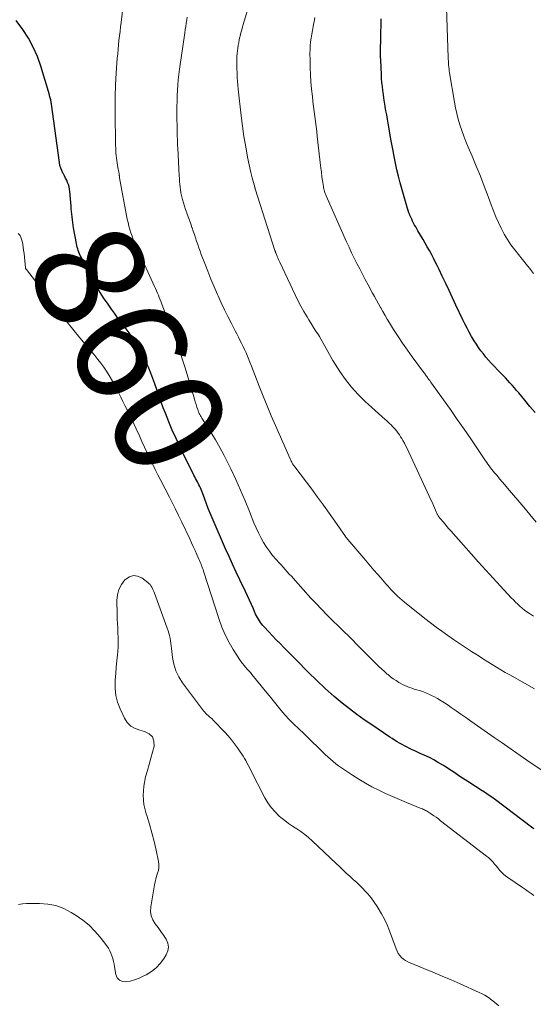
# Model space of a CAD drawing. Units: feet. Extents: x 1985000 to 1990000, y 515000 to 520000.
# Drawn here: x 1986927 to 1987020, y 517031 to 517210 of the extents above; entities that cross this region are included whole.
import ezdxf
from ezdxf.enums import TextEntityAlignment as Align

# ---------------------------------------------------------------- set-up
doc = ezdxf.new("R2010")
doc.units = ezdxf.units.FT
doc.header["$LTSCALE"] = 100
doc.header["$MEASUREMENT"] = 0
for name, color, linetype, lineweight in [('CONTOUR INDEX', 32, 'Continuous', 25), ('CONTOUR INDEX LABEL', 7, 'Continuous', 15), ('CONTOUR INTERMEDIATE', 40, 'Continuous', 15)]:
    doc.layers.add(name, color=color, linetype=linetype, lineweight=lineweight)
doc.styles.add('slant', font='romans.shx', dxfattribs={"oblique": 14.999978})

msp = doc.modelspace()

# ---------------------------------------------------------------- linework, layer by layer
at = {"layer": 'CONTOUR INDEX', "flags": 128}
for points, elevation in [([(1987019.92, 517063.16), (1987019.68, 517063.33), (1987019.45, 517063.5), (1987012.9, 517068.42), (1987012.24, 517068.9), (1987011.57, 517069.38), (1987010.9, 517069.83), (1987010.21, 517070.28), (1987009.78, 517070.56), (1987009.3, 517070.86), (1987008.83, 517071.17), (1987008.36, 517071.47), (1987007.88, 517071.77), (1987007.41, 517072.07), (1987006.94, 517072.38), (1987006.47, 517072.69), (1987006.01, 517073.01), (1987005.76, 517073.18), (1987005.17, 517073.58), (1987004.57, 517073.97), (1987003.96, 517074.35), (1987003.35, 517074.72), (1987002.38, 517075.3), (1987001.72, 517075.68), (1987001.05, 517076.04), (1987000.38, 517076.38), (1986999.69, 517076.7), (1986999.27, 517076.88), (1986998.79, 517077.1), (1986998.31, 517077.32), (1986997.83, 517077.54), (1986997.35, 517077.76), (1986997.33, 517077.77), (1986996.87, 517078), (1986996.41, 517078.24), (1986995.96, 517078.48), (1986995.51, 517078.74), (1986995.06, 517079), (1986994.62, 517079.27), (1986994.19, 517079.55), (1986993.75, 517079.83), (1986990.46, 517082.03), (1986989.08, 517082.97), (1986987.73, 517083.95), (1986986.41, 517084.96), (1986985.11, 517086), (1986983.63, 517087.22), (1986983.09, 517087.68), (1986982.55, 517088.14), (1986982.03, 517088.62), (1986981.52, 517089.11), (1986981.01, 517089.6), (1986980.5, 517090.1), (1986979.99, 517090.6), (1986979.49, 517091.09), (1986978.27, 517092.3), (1986977.41, 517093.16), (1986976.55, 517094.02), (1986975.7, 517094.88), (1986974.85, 517095.75), (1986974.52, 517096.08), (1986973.84, 517096.79), (1986973.15, 517097.49), (1986972.48, 517098.2), (1986971.8, 517098.91), (1986970.93, 517099.83), (1986970.7, 517100.09), (1986970.48, 517100.36), (1986970.27, 517100.64), (1986970.07, 517100.93), (1986969.89, 517101.23), (1986969.71, 517101.53), (1986969.55, 517101.84), (1986969.4, 517102.16), (1986968.99, 517103.1), (1986968.63, 517103.89), (1986968.27, 517104.68), (1986967.9, 517105.46), (1986967.53, 517106.25), (1986966.51, 517108.39), (1986965.85, 517109.78), (1986965.2, 517111.18), (1986964.57, 517112.59), (1986963.95, 517114), (1986961.51, 517119.62), (1986961.15, 517120.47), (1986960.8, 517121.31), (1986960.47, 517122.17), (1986960.15, 517123.03), (1986959.73, 517124.15), (1986959.62, 517124.45), (1986959.5, 517124.74), (1986959.38, 517125.04), (1986959.25, 517125.32), (1986959.11, 517125.61), (1986958.97, 517125.89), (1986958.82, 517126.17), (1986958.67, 517126.45), (1986958.5, 517126.75), (1986958.35, 517127.04), (1986958.2, 517127.33), (1986958.06, 517127.62), (1986955.66, 517132.51), (1986954.96, 517134), (1986954.28, 517135.51), (1986953.64, 517137.04), (1986953.03, 517138.58), (1986952.64, 517139.6), (1986952.25, 517140.63), (1986951.87, 517141.68), (1986951.5, 517142.72), (1986951.14, 517143.77), (1986951.08, 517143.95), (1986950.74, 517144.91), (1986950.39, 517145.86), (1986950.01, 517146.8), (1986949.61, 517147.73), (1986949.18, 517148.65), (1986948.73, 517149.56), (1986948.23, 517150.44), (1986947.7, 517151.31), (1986947.44, 517151.71), (1986946.95, 517152.46), (1986946.45, 517153.19), (1986945.92, 517153.91), (1986945.38, 517154.62), (1986944.83, 517155.32), (1986944.29, 517156.03), (1986943.76, 517156.75), (1986943.24, 517157.48), (1986942.61, 517158.37), (1986941.8, 517159.56), (1986941.03, 517160.78), (1986940.31, 517162.02), (1986939.61, 517163.28), (1986937.72, 517166.91), (1986937.57, 517167.2), (1986937.44, 517167.5), (1986937.32, 517167.8), (1986937.21, 517168.11), (1986937.11, 517168.42), (1986937.02, 517168.73), (1986936.95, 517169.05), (1986936.89, 517169.37), (1986936.36, 517172.26), (1986936.28, 517172.74), (1986936.2, 517173.23), (1986936.14, 517173.72), (1986936.08, 517174.21), (1986936.03, 517174.7), (1986935.99, 517175.19), (1986935.95, 517175.68), (1986935.91, 517176.17), (1986935.71, 517178.84), (1986935.65, 517179.26), (1986935.57, 517179.68), (1986935.44, 517180.09), (1986935.29, 517180.49), (1986935.11, 517180.88), (1986934.92, 517181.27), (1986934.72, 517181.65), (1986934.51, 517182.03), (1986934.44, 517182.17), (1986934.21, 517182.62), (1986934.03, 517183.09), (1986933.89, 517183.58), (1986933.79, 517184.07), (1986932.34, 517194.68), (1986932.33, 517194.78), (1986932.32, 517194.88), (1986932.3, 517194.98), (1986932.28, 517195.08), (1986932.27, 517195.18), (1986932.25, 517195.28), (1986932.23, 517195.38), (1986932.21, 517195.48), (1986932.16, 517195.65), (1986932.12, 517195.83), (1986932.07, 517196.01), (1986932.02, 517196.19), (1986931.97, 517196.38), (1986930.42, 517201.58), (1986929.8, 517203.34), (1986929.06, 517205.04), (1986928.16, 517206.65), (1986927.14, 517208.21), (1986925.95, 517209.84)], 860), ([(1987020.09, 517138.71), (1987019.15, 517139.84), (1987018.22, 517140.96), (1987017.13, 517142.28), (1987016.74, 517142.74), (1987016.35, 517143.2), (1987015.95, 517143.66), (1987015.55, 517144.11), (1987015.14, 517144.56), (1987014.74, 517145), (1987014.32, 517145.44), (1987013.91, 517145.88), (1987012.16, 517147.71), (1987011.67, 517148.24), (1987011.19, 517148.79), (1987010.73, 517149.35), (1987010.29, 517149.92), (1987009.86, 517150.5), (1987009.45, 517151.1), (1987009.06, 517151.71), (1987008.69, 517152.34), (1987008.57, 517152.55), (1987008.16, 517153.29), (1987007.76, 517154.04), (1987007.38, 517154.8), (1987007.01, 517155.56), (1987005.74, 517158.23), (1987005.13, 517159.54), (1987004.5, 517160.85), (1987003.88, 517162.16), (1987003.26, 517163.46), (1987002.68, 517164.68), (1987002.34, 517165.38), (1987002, 517166.07), (1987001.65, 517166.76), (1987001.29, 517167.44), (1987000.92, 517168.12), (1987000.55, 517168.79), (1987000.16, 517169.46), (1986999.77, 517170.13), (1986998.83, 517171.72), (1986998.64, 517172.06), (1986998.44, 517172.4), (1986998.25, 517172.75), (1986998.06, 517173.09), (1986997.88, 517173.44), (1986997.71, 517173.8), (1986997.55, 517174.15), (1986997.39, 517174.52), (1986997.37, 517174.57), (1986997.22, 517174.97), (1986997.08, 517175.37), (1986996.95, 517175.77), (1986996.83, 517176.18), (1986995.65, 517180.4), (1986995.34, 517181.59), (1986995.04, 517182.78), (1986994.77, 517183.97), (1986994.52, 517185.18), (1986994.51, 517185.24), (1986994.27, 517186.49), (1986994.04, 517187.73), (1986993.82, 517188.97), (1986993.6, 517190.22), (1986993.44, 517191.22), (1986993.31, 517191.97), (1986993.18, 517192.72), (1986993.05, 517193.48), (1986992.92, 517194.23), (1986992.91, 517194.31), (1986992.79, 517195.03), (1986992.68, 517195.74), (1986992.57, 517196.45), (1986992.47, 517197.17), (1986992.39, 517197.89), (1986992.31, 517198.61), (1986992.26, 517199.33), (1986992.22, 517200.05), (1986992.1, 517202.67), (1986992.08, 517203.31), (1986992.06, 517203.94), (1986992.07, 517204.58), (1986992.07, 517205.22), (1986992.09, 517205.85), (1986992.11, 517206.49), (1986992.12, 517207.13), (1986992.13, 517207.76), (1986992.16, 517208.94), (1986992.18, 517210.16)], 880)]:
    msp.add_lwpolyline(points, dxfattribs=dict(at, elevation=elevation))
at = {"layer": 'CONTOUR INTERMEDIATE', "flags": 128}
for points, elevation in [([(1987021.22, 517073.88), (1987019.31, 517075.15), (1987019.22, 517075.21), (1987019.13, 517075.27), (1987019.04, 517075.34), (1987018.96, 517075.4), (1987018.87, 517075.46), (1987018.78, 517075.52), (1987018.69, 517075.58), (1987018.6, 517075.65), (1987013.92, 517078.9), (1987012.7, 517079.75), (1987011.49, 517080.59), (1987010.28, 517081.44), (1987009.07, 517082.29), (1987008.43, 517082.74), (1987007.54, 517083.36), (1987006.65, 517083.98), (1987005.76, 517084.61), (1987004.86, 517085.23), (1987004.31, 517085.62), (1987003.69, 517086.03), (1987003.06, 517086.43), (1987002.41, 517086.81), (1987001.75, 517087.17), (1987001.45, 517087.33), (1987000.93, 517087.58), (1987000.4, 517087.82), (1986999.86, 517088.02), (1986999.31, 517088.2), (1986999.08, 517088.26), (1986998.64, 517088.39), (1986998.19, 517088.53), (1986997.75, 517088.68), (1986997.31, 517088.82), (1986996.88, 517088.99), (1986996.45, 517089.17), (1986996.04, 517089.38), (1986995.63, 517089.6), (1986995.39, 517089.75), (1986994.87, 517090.07), (1986994.37, 517090.41), (1986993.89, 517090.77), (1986993.42, 517091.16), (1986993.29, 517091.27), (1986992.77, 517091.72), (1986992.25, 517092.19), (1986991.75, 517092.66), (1986991.26, 517093.15), (1986987.52, 517096.9), (1986987.16, 517097.27), (1986986.79, 517097.64), (1986986.42, 517098), (1986986.05, 517098.36), (1986985.67, 517098.72), (1986985.3, 517099.09), (1986984.93, 517099.45), (1986984.56, 517099.81), (1986983.31, 517101.04), (1986982.32, 517102.03), (1986981.34, 517103.03), (1986980.39, 517104.05), (1986979.44, 517105.07), (1986976.62, 517108.18), (1986976.25, 517108.59), (1986975.88, 517109.01), (1986975.5, 517109.42), (1986975.13, 517109.83), (1986974.76, 517110.25), (1986974.39, 517110.66), (1986974.01, 517111.07), (1986973.64, 517111.48), (1986973.1, 517112.07), (1986972.48, 517112.79), (1986971.89, 517113.54), (1986971.35, 517114.32), (1986970.84, 517115.13), (1986970.81, 517115.17), (1986970.34, 517116.03), (1986969.89, 517116.9), (1986969.48, 517117.79), (1986969.1, 517118.69), (1986968.28, 517120.78), (1986967.49, 517122.72), (1986966.66, 517124.66), (1986965.8, 517126.58), (1986964.91, 517128.48), (1986964.41, 517129.5), (1986963.68, 517130.95), (1986962.91, 517132.38), (1986962.1, 517133.79), (1986961.25, 517135.17), (1986959.77, 517137.5), (1986959.64, 517137.71), (1986959.51, 517137.92), (1986959.39, 517138.14), (1986959.26, 517138.35), (1986959.15, 517138.57), (1986959.05, 517138.79), (1986958.96, 517139.02), (1986958.88, 517139.26), (1986958.74, 517139.72), (1986958.6, 517140.19), (1986958.45, 517140.66), (1986958.31, 517141.13), (1986958.17, 517141.6), (1986956.59, 517146.84), (1986956.19, 517148.13), (1986955.77, 517149.41), (1986955.32, 517150.69), (1986954.87, 517151.96), (1986954.8, 517152.12), (1986954.36, 517153.3), (1986953.91, 517154.48), (1986953.46, 517155.66), (1986953, 517156.83), (1986952.4, 517158.36), (1986952.24, 517158.77), (1986952.08, 517159.18), (1986951.91, 517159.59), (1986951.75, 517160), (1986951.58, 517160.41), (1986951.41, 517160.82), (1986951.23, 517161.22), (1986951.05, 517161.62), (1986947.7, 517168.94), (1986947.44, 517169.53), (1986947.2, 517170.12), (1986946.97, 517170.72), (1986946.76, 517171.33), (1986946.57, 517171.95), (1986946.39, 517172.56), (1986946.24, 517173.19), (1986946.11, 517173.82), (1986944.72, 517181.31), (1986944.71, 517181.37), (1986944.7, 517181.42), (1986944.69, 517181.47), (1986944.69, 517181.53), (1986944.68, 517181.58), (1986944.67, 517181.63), (1986944.67, 517181.69), (1986944.66, 517181.74), (1986944.64, 517181.88), (1986944.62, 517182), (1986944.61, 517182.13), (1986944.59, 517182.25), (1986944.56, 517182.37), (1986944.41, 517183.18), (1986944.33, 517183.61), (1986944.26, 517184.04), (1986944.2, 517184.47), (1986944.14, 517184.9), (1986944.1, 517185.34), (1986944.06, 517185.77), (1986944.03, 517186.21), (1986944, 517186.64), (1986944, 517186.72), (1986943.98, 517187.2), (1986943.96, 517187.68), (1986943.95, 517188.15), (1986943.94, 517188.63), (1986943.88, 517191.88), (1986943.88, 517193.98), (1986943.9, 517196.08), (1986943.99, 517198.18), (1986944.11, 517200.28), (1986944.3, 517203.01), (1986944.37, 517203.82), (1986944.44, 517204.64), (1986944.52, 517205.45), (1986944.6, 517206.26), (1986944.69, 517207.07), (1986944.79, 517207.89), (1986944.88, 517208.7), (1986944.98, 517209.51), (1986945.75, 517215.84)], 864), ([(1987019.81, 517101.77), (1987019.26, 517102.12), (1987019.08, 517102.24), (1987018.63, 517102.55), (1987018.19, 517102.87), (1987017.76, 517103.22), (1987017.35, 517103.58), (1987016.95, 517103.95), (1987016.55, 517104.33), (1987016.17, 517104.72), (1987015.78, 517105.12), (1987013.83, 517107.2), (1987012.49, 517108.65), (1987011.16, 517110.11), (1987009.83, 517111.58), (1987008.52, 517113.06), (1987004.83, 517117.24), (1987004.47, 517117.65), (1987004.12, 517118.06), (1987003.76, 517118.47), (1987003.41, 517118.88), (1987002.86, 517119.52), (1987002.79, 517119.61), (1987002.71, 517119.71), (1987002.65, 517119.8), (1987002.58, 517119.9), (1987002.52, 517119.99), (1987002.46, 517120.09), (1987002.41, 517120.2), (1987002.36, 517120.3), (1987002.06, 517120.98), (1987001.86, 517121.43), (1987001.66, 517121.88), (1987001.46, 517122.32), (1987001.26, 517122.77), (1986997.19, 517131.56), (1986996.94, 517132.1), (1986996.67, 517132.63), (1986996.39, 517133.15), (1986996.1, 517133.67), (1986995.91, 517133.99), (1986995.7, 517134.33), (1986995.48, 517134.68), (1986995.25, 517135.01), (1986995, 517135.34), (1986994.94, 517135.41), (1986994.72, 517135.69), (1986994.48, 517135.96), (1986994.23, 517136.22), (1986993.97, 517136.47), (1986993.71, 517136.72), (1986993.45, 517136.96), (1986993.18, 517137.2), (1986992.91, 517137.44), (1986989.28, 517140.73), (1986988, 517141.98), (1986986.8, 517143.3), (1986985.7, 517144.71), (1986984.68, 517146.18), (1986983.42, 517148.16), (1986983.09, 517148.69), (1986982.78, 517149.23), (1986982.48, 517149.78), (1986982.2, 517150.34), (1986981.92, 517150.89), (1986981.62, 517151.44), (1986981.3, 517151.98), (1986980.98, 517152.51), (1986980.78, 517152.81), (1986980.35, 517153.49), (1986979.92, 517154.17), (1986979.49, 517154.85), (1986979.07, 517155.53), (1986978.72, 517156.09), (1986978.14, 517157.07), (1986977.59, 517158.05), (1986977.07, 517159.06), (1986976.57, 517160.07), (1986973.79, 517165.99), (1986973.67, 517166.26), (1986973.55, 517166.52), (1986973.43, 517166.79), (1986973.32, 517167.06), (1986973.17, 517167.43), (1986973.13, 517167.52), (1986973.1, 517167.61), (1986973.06, 517167.69), (1986973.03, 517167.78), (1986973, 517167.87), (1986972.97, 517167.96), (1986972.94, 517168.05), (1986972.91, 517168.14), (1986969.33, 517179.32), (1986969.32, 517179.34), (1986969.31, 517179.36), (1986969.3, 517179.39), (1986969.3, 517179.41), (1986969.27, 517179.5), (1986969.26, 517179.52), (1986969.25, 517179.55), (1986969.25, 517179.57), (1986969.24, 517179.59), (1986969, 517180.44), (1986968.87, 517180.89), (1986968.76, 517181.34), (1986968.65, 517181.8), (1986968.55, 517182.25), (1986967.95, 517185.06), (1986967.59, 517186.92), (1986967.27, 517188.79), (1986967, 517190.67), (1986966.77, 517192.55), (1986966.24, 517197.41), (1986966.17, 517198.11), (1986966.12, 517198.8), (1986966.07, 517199.5), (1986966.03, 517200.19), (1986966.02, 517200.45), (1986966, 517201.02), (1986965.99, 517201.59), (1986965.99, 517202.15), (1986965.99, 517202.72), (1986965.99, 517202.83), (1986966.01, 517203.34), (1986966.05, 517203.85), (1986966.09, 517204.36), (1986966.15, 517204.86), (1986966.23, 517205.37), (1986966.32, 517205.87), (1986966.43, 517206.37), (1986966.54, 517206.87), (1986966.58, 517207.03), (1986966.73, 517207.6), (1986966.88, 517208.17), (1986967.04, 517208.74), (1986967.2, 517209.31), (1986968.76, 517214.65)], 872), ([(1987019.81, 517163.97), (1987019.48, 517164.41), (1987019.14, 517164.84), (1987018.79, 517165.26), (1987018.45, 517165.69), (1987018.11, 517166.11), (1987017.77, 517166.54), (1987016.41, 517168.24), (1987015.72, 517169.17), (1987015.07, 517170.12), (1987014.48, 517171.12), (1987013.94, 517172.15), (1987013.45, 517173.2), (1987012.98, 517174.26), (1987012.54, 517175.34), (1987012.13, 517176.43), (1987011.58, 517177.93), (1987010.89, 517179.77), (1987010.18, 517181.6), (1987009.44, 517183.42), (1987008.68, 517185.23), (1987007.96, 517186.88), (1987007.55, 517187.88), (1987007.16, 517188.87), (1987006.8, 517189.88), (1987006.46, 517190.9), (1987006.16, 517191.93), (1987005.89, 517192.97), (1987005.66, 517194.01), (1987005.47, 517195.07), (1987004.59, 517200.38), (1987004.54, 517200.73), (1987004.49, 517201.07), (1987004.45, 517201.42), (1987004.42, 517201.77), (1987004.39, 517202.12), (1987004.37, 517202.47), (1987004.35, 517202.82), (1987004.34, 517203.17), (1987004.05, 517212.17)], 884), ([(1987020, 517088.6), (1987015.51, 517091.11), (1987014.7, 517091.57), (1987013.89, 517092.03), (1987013.09, 517092.51), (1987012.3, 517093), (1987011.51, 517093.5), (1987010.72, 517093.99), (1987009.93, 517094.5), (1987009.15, 517095), (1987008.55, 517095.38), (1987007.47, 517096.09), (1987006.39, 517096.8), (1987005.33, 517097.52), (1987004.27, 517098.26), (1987004.25, 517098.27), (1987003.19, 517099.03), (1987002.14, 517099.79), (1987001.11, 517100.58), (1987000.09, 517101.38), (1986996.38, 517104.34), (1986995.96, 517104.68), (1986995.55, 517105.03), (1986995.15, 517105.4), (1986994.76, 517105.78), (1986994.67, 517105.87), (1986994.33, 517106.21), (1986994, 517106.55), (1986993.68, 517106.91), (1986993.36, 517107.27), (1986993.05, 517107.63), (1986992.73, 517107.99), (1986992.42, 517108.35), (1986992.1, 517108.71), (1986991.48, 517109.41), (1986990.85, 517110.12), (1986990.23, 517110.83), (1986989.61, 517111.55), (1986989, 517112.27), (1986986.14, 517115.66), (1986986.08, 517115.72), (1986986.03, 517115.79), (1986985.98, 517115.86), (1986985.93, 517115.92), (1986985.88, 517115.99), (1986985.83, 517116.06), (1986985.78, 517116.13), (1986985.73, 517116.2), (1986983.78, 517119), (1986982.75, 517120.46), (1986981.71, 517121.92), (1986980.65, 517123.36), (1986979.58, 517124.79), (1986976.49, 517128.87), (1986976.42, 517128.96), (1986976.36, 517129.05), (1986976.29, 517129.15), (1986976.22, 517129.25), (1986976.16, 517129.34), (1986976.1, 517129.44), (1986976.04, 517129.55), (1986975.99, 517129.65), (1986975.94, 517129.74), (1986975.87, 517129.88), (1986975.8, 517130.03), (1986975.73, 517130.18), (1986975.66, 517130.33), (1986972.99, 517136.36), (1986972.22, 517138.13), (1986971.47, 517139.91), (1986970.75, 517141.7), (1986970.05, 517143.5), (1986969.26, 517145.58), (1986968.97, 517146.34), (1986968.67, 517147.11), (1986968.36, 517147.87), (1986968.05, 517148.63), (1986967.91, 517148.97), (1986967.66, 517149.56), (1986967.39, 517150.14), (1986967.12, 517150.72), (1986966.84, 517151.29), (1986966.55, 517151.85), (1986966.26, 517152.42), (1986965.97, 517152.99), (1986965.68, 517153.56), (1986964.99, 517154.9), (1986964.37, 517156.14), (1986963.76, 517157.39), (1986963.17, 517158.66), (1986962.6, 517159.92), (1986962.49, 517160.17), (1986961.88, 517161.56), (1986961.29, 517162.95), (1986960.72, 517164.35), (1986960.16, 517165.76), (1986959.53, 517167.38), (1986959.31, 517167.98), (1986959.09, 517168.58), (1986958.88, 517169.19), (1986958.67, 517169.8), (1986958.48, 517170.41), (1986958.28, 517171.02), (1986958.07, 517171.63), (1986957.87, 517172.24), (1986957.85, 517172.32), (1986957.63, 517172.96), (1986957.4, 517173.61), (1986957.17, 517174.25), (1986956.93, 517174.89), (1986956.89, 517174.98), (1986956.68, 517175.57), (1986956.48, 517176.17), (1986956.29, 517176.77), (1986956.12, 517177.38), (1986956.06, 517177.6), (1986955.94, 517178.11), (1986955.84, 517178.61), (1986955.76, 517179.12), (1986955.69, 517179.63), (1986955.64, 517180.15), (1986955.6, 517180.66), (1986955.56, 517181.18), (1986955.53, 517181.69), (1986955.26, 517186.75), (1986955.24, 517187.09), (1986955.23, 517187.42), (1986955.21, 517187.75), (1986955.2, 517188.08), (1986955.19, 517188.41), (1986955.18, 517188.75), (1986955.18, 517189.08), (1986955.17, 517189.41), (1986955.12, 517193.31), (1986955.12, 517194.28), (1986955.13, 517195.25), (1986955.16, 517196.22), (1986955.19, 517197.19), (1986955.26, 517198.15), (1986955.34, 517199.12), (1986955.45, 517200.08), (1986955.57, 517201.04), (1986956.55, 517207.61), (1986956.64, 517208.2), (1986956.73, 517208.78), (1986956.81, 517209.37), (1986956.9, 517209.96), (1986956.98, 517210.45)], 868), ([(1987020.3, 517118.85), (1987019.17, 517120.2), (1987018.04, 517121.55), (1987015.1, 517125.03), (1987014.62, 517125.59), (1987014.15, 517126.15), (1987013.67, 517126.71), (1987013.2, 517127.27), (1987012.75, 517127.79), (1987012.5, 517128.1), (1987012.25, 517128.4), (1987012.01, 517128.71), (1987011.78, 517129.03), (1987011.55, 517129.34), (1987011.32, 517129.66), (1987011.09, 517129.99), (1987010.87, 517130.31), (1987008.42, 517133.94), (1987007.21, 517135.72), (1987005.98, 517137.49), (1987004.74, 517139.26), (1987003.49, 517141.01), (1987001.3, 517144.07), (1987001.14, 517144.29), (1987000.98, 517144.51), (1987000.82, 517144.74), (1987000.67, 517144.96), (1987000.57, 517145.1), (1987000.46, 517145.25), (1987000.35, 517145.4), (1987000.24, 517145.56), (1987000.13, 517145.71), (1987000.03, 517145.86), (1986999.92, 517146.01), (1986999.81, 517146.16), (1986999.69, 517146.31), (1986997.81, 517148.85), (1986996.93, 517150.06), (1986996.07, 517151.29), (1986995.25, 517152.53), (1986994.44, 517153.79), (1986993.7, 517155), (1986993.28, 517155.67), (1986992.88, 517156.35), (1986992.49, 517157.03), (1986992.1, 517157.72), (1986992.06, 517157.8), (1986991.7, 517158.45), (1986991.34, 517159.1), (1986990.99, 517159.75), (1986990.63, 517160.39), (1986989.82, 517161.89), (1986989.3, 517162.85), (1986988.78, 517163.82), (1986988.28, 517164.79), (1986987.78, 517165.76), (1986987.3, 517166.74), (1986986.82, 517167.73), (1986986.36, 517168.72), (1986985.91, 517169.72), (1986982.19, 517178.04), (1986982.11, 517178.25), (1986982.03, 517178.45), (1986981.95, 517178.65), (1986981.89, 517178.86), (1986981.83, 517179.07), (1986981.77, 517179.29), (1986981.73, 517179.5), (1986981.69, 517179.71), (1986981.57, 517180.49), (1986981.52, 517180.81), (1986981.48, 517181.13), (1986981.43, 517181.44), (1986981.4, 517181.76), (1986981.36, 517182.08), (1986981.32, 517182.4), (1986981.29, 517182.72), (1986981.25, 517183.04), (1986980.59, 517188.79), (1986980.48, 517189.7), (1986980.37, 517190.6), (1986980.25, 517191.51), (1986980.13, 517192.42), (1986980.01, 517193.32), (1986979.89, 517194.23), (1986979.79, 517195.14), (1986979.69, 517196.05), (1986979.55, 517197.4), (1986979.44, 517198.71), (1986979.35, 517200.02), (1986979.3, 517201.34), (1986979.27, 517202.65), (1986979.25, 517203.87), (1986979.27, 517204.58), (1986979.3, 517205.28), (1986979.37, 517205.98), (1986979.46, 517206.67), (1986979.57, 517207.37), (1986979.7, 517208.06), (1986979.83, 517208.76), (1986979.96, 517209.45), (1986980, 517209.63), (1986980.15, 517210.41)], 876), ([(1987019.88, 517051.08), (1987019.37, 517051.46), (1987018.86, 517051.84), (1987018.35, 517052.2), (1987017.82, 517052.56), (1987015.17, 517054.35), (1987014.76, 517054.65), (1987014.37, 517054.97), (1987014.01, 517055.33), (1987013.67, 517055.71), (1987013.54, 517055.87), (1987013.28, 517056.18), (1987013.02, 517056.49), (1987012.76, 517056.8), (1987012.49, 517057.11), (1987012.22, 517057.41), (1987011.93, 517057.7), (1987011.63, 517057.97), (1987011.31, 517058.23), (1987002.96, 517064.66), (1987002.55, 517064.97), (1987002.13, 517065.28), (1987001.71, 517065.57), (1987001.28, 517065.87), (1987000.77, 517066.21), (1987000.59, 517066.32), (1987000.41, 517066.43), (1987000.23, 517066.52), (1987000.04, 517066.62), (1986999.85, 517066.71), (1986999.66, 517066.79), (1986999.47, 517066.87), (1986999.27, 517066.95), (1986996.77, 517067.96), (1986995.5, 517068.49), (1986994.23, 517069.04), (1986992.98, 517069.61), (1986991.74, 517070.2), (1986990.51, 517070.83), (1986989.31, 517071.49), (1986988.13, 517072.2), (1986986.97, 517072.95), (1986984.46, 517074.63), (1986983.95, 517075), (1986983.44, 517075.38), (1986982.96, 517075.8), (1986982.49, 517076.22), (1986982.04, 517076.66), (1986981.58, 517077.11), (1986981.13, 517077.55), (1986980.67, 517078), (1986980.43, 517078.24), (1986979.86, 517078.8), (1986979.28, 517079.36), (1986978.7, 517079.92), (1986978.12, 517080.48), (1986976.35, 517082.17), (1986975.54, 517082.98), (1986974.75, 517083.81), (1986974.01, 517084.67), (1986973.28, 517085.56), (1986972.57, 517086.46), (1986971.86, 517087.36), (1986971.14, 517088.25), (1986970.42, 517089.14), (1986968.73, 517091.19), (1986968.45, 517091.53), (1986968.17, 517091.86), (1986967.87, 517092.18), (1986967.58, 517092.5), (1986967.29, 517092.83), (1986967.01, 517093.16), (1986966.76, 517093.51), (1986966.51, 517093.87), (1986965.34, 517095.71), (1986964.57, 517097.02), (1986963.87, 517098.37), (1986963.28, 517099.76), (1986962.76, 517101.19), (1986959.94, 517109.95), (1986959.85, 517110.22), (1986959.76, 517110.5), (1986959.66, 517110.77), (1986959.56, 517111.04), (1986959.46, 517111.31), (1986959.35, 517111.58), (1986959.24, 517111.85), (1986959.12, 517112.11), (1986958.72, 517112.99), (1986958.41, 517113.69), (1986958.08, 517114.39), (1986957.76, 517115.09), (1986957.43, 517115.78), (1986955.94, 517118.96), (1986955.41, 517120.06), (1986954.88, 517121.16), (1986954.33, 517122.26), (1986953.77, 517123.35), (1986952.18, 517126.42), (1986951.67, 517127.42), (1986951.17, 517128.41), (1986950.68, 517129.42), (1986950.19, 517130.42), (1986949.71, 517131.43), (1986949.24, 517132.44), (1986948.77, 517133.46), (1986948.31, 517134.47), (1986947.74, 517135.74), (1986947.36, 517136.58), (1986946.97, 517137.41), (1986946.57, 517138.24), (1986946.16, 517139.07), (1986945.75, 517139.89), (1986945.33, 517140.71), (1986944.92, 517141.53), (1986944.5, 517142.35), (1986944.12, 517143.12), (1986943.7, 517143.91), (1986943.27, 517144.69), (1986942.81, 517145.46), (1986942.33, 517146.21), (1986941.83, 517146.95), (1986941.31, 517147.67), (1986940.76, 517148.37), (1986940.2, 517149.07), (1986938.77, 517150.76), (1986937.5, 517152.3), (1986936.23, 517153.84), (1986934.98, 517155.4), (1986933.75, 517156.98), (1986927.8, 517164.66), (1986927.78, 517164.68), (1986927.77, 517164.7), (1986927.75, 517164.72), (1986927.74, 517164.74), (1986927.66, 517164.87), (1986927.65, 517164.9), (1986927.64, 517164.98), (1986927.37, 517167.6), (1986927.3, 517168.16), (1986927.23, 517168.71), (1986927.14, 517169.27), (1986927.04, 517169.82), (1986926.87, 517170.34), (1986926.65, 517170.82), (1986926.33, 517171.24)], 856), ([(1987013.53, 517031.05), (1987013.17, 517031.37), (1987012.8, 517031.69), (1987012.43, 517031.99), (1987012.04, 517032.28), (1987011.91, 517032.38), (1987011.45, 517032.7), (1987010.98, 517033), (1987010.48, 517033.26), (1987009.98, 517033.51), (1987006.52, 517035.04), (1987004.87, 517035.76), (1987003.22, 517036.47), (1987001.56, 517037.16), (1986999.89, 517037.84), (1986997.44, 517038.84), (1986997.02, 517039.04), (1986996.61, 517039.27), (1986996.24, 517039.55), (1986995.88, 517039.86), (1986995.57, 517040.22), (1986995.29, 517040.59), (1986995.07, 517041), (1986994.88, 517041.43), (1986993.69, 517044.68), (1986993.26, 517045.74), (1986992.79, 517046.78), (1986992.25, 517047.79), (1986991.66, 517048.77), (1986991.45, 517049.09), (1986990.91, 517049.88), (1986990.34, 517050.64), (1986989.73, 517051.37), (1986989.08, 517052.07), (1986988.94, 517052.22), (1986988.34, 517052.82), (1986987.73, 517053.42), (1986987.11, 517054), (1986986.48, 517054.58), (1986985.85, 517055.16), (1986985.23, 517055.74), (1986984.6, 517056.32), (1986983.98, 517056.91), (1986979.66, 517061.02), (1986979, 517061.61), (1986978.32, 517062.17), (1986977.6, 517062.68), (1986976.85, 517063.17), (1986976.11, 517063.64), (1986975.38, 517064.14), (1986974.67, 517064.68), (1986973.99, 517065.24), (1986973.69, 517065.49), (1986972.92, 517066.24), (1986972.22, 517067.03), (1986971.61, 517067.9), (1986971.07, 517068.83), (1986968.49, 517073.91), (1986968.27, 517074.33), (1986968.06, 517074.74), (1986967.83, 517075.15), (1986967.61, 517075.56), (1986967.38, 517075.96), (1986967.14, 517076.36), (1986966.88, 517076.75), (1986966.62, 517077.14), (1986966.1, 517077.88), (1986965.56, 517078.62), (1986965, 517079.34), (1986964.4, 517080.04), (1986963.78, 517080.72), (1986961.69, 517082.9), (1986961.48, 517083.12), (1986961.26, 517083.33), (1986961.03, 517083.53), (1986960.8, 517083.73), (1986960.57, 517083.93), (1986960.36, 517084.14), (1986960.16, 517084.37), (1986959.96, 517084.61), (1986956.13, 517089.68), (1986955.45, 517090.75), (1986954.9, 517091.87), (1986954.54, 517093.05), (1986954.31, 517094.29), (1986954.14, 517095.91), (1986954.08, 517096.38), (1986954.02, 517096.85), (1986953.94, 517097.31), (1986953.86, 517097.78), (1986953.75, 517098.24), (1986953.64, 517098.69), (1986953.5, 517099.14), (1986953.35, 517099.59), (1986951.02, 517105.96), (1986950.92, 517106.23), (1986950.8, 517106.5), (1986950.68, 517106.76), (1986950.55, 517107.02), (1986950.4, 517107.26), (1986950.23, 517107.49), (1986950.03, 517107.69), (1986949.82, 517107.88), (1986948.73, 517108.72), (1986947.97, 517109.05), (1986947.23, 517109.16), (1986946.52, 517108.94), (1986945.82, 517108.5), (1986945.67, 517108.35), (1986945.05, 517107.52), (1986944.57, 517106.64), (1986944.32, 517105.66), (1986944.22, 517104.63), (1986944.27, 517102.15), (1986944.3, 517101.3), (1986944.33, 517100.46), (1986944.37, 517099.61), (1986944.42, 517098.76), (1986944.46, 517097.91), (1986944.47, 517097.06), (1986944.44, 517096.22), (1986944.38, 517095.37), (1986944.32, 517094.78), (1986944.22, 517093.64), (1986944.11, 517092.49), (1986944.02, 517091.35), (1986943.92, 517090.21), (1986943.89, 517089.9), (1986943.89, 517088.62), (1986944.02, 517087.36), (1986944.34, 517086.14), (1986944.8, 517084.95), (1986945.59, 517083.28), (1986946.11, 517082.49), (1986946.73, 517081.84), (1986947.51, 517081.39), (1986948.39, 517081.06), (1986949.26, 517080.87), (1986950.08, 517080.45), (1986950.68, 517079.89), (1986950.93, 517079.11), (1986950.96, 517078.18), (1986950.68, 517077.08), (1986950.4, 517075.98), (1986950.09, 517074.88), (1986949.78, 517073.79), (1986949.42, 517072.6), (1986949.09, 517070.92), (1986948.96, 517069.24), (1986949.14, 517067.57), (1986949.53, 517065.9), (1986949.63, 517065.59), (1986950.12, 517064.04), (1986950.57, 517062.48), (1986950.96, 517060.91), (1986951.32, 517059.33), (1986951.76, 517057.23), (1986951.83, 517056.7), (1986951.83, 517056.17), (1986951.75, 517055.64), (1986951.61, 517055.12), (1986951.43, 517054.61), (1986951.27, 517054.08), (1986951.15, 517053.55), (1986951.04, 517053.01), (1986950.37, 517049.02), (1986950.34, 517048.2), (1986950.44, 517047.41), (1986950.73, 517046.67), (1986951.15, 517045.96), (1986951.17, 517045.94), (1986951.69, 517045.27), (1986952.19, 517044.58), (1986952.68, 517043.88), (1986953.15, 517043.17), (1986953.45, 517042.46), (1986953.58, 517041.74), (1986953.46, 517041.02), (1986953.17, 517040.3), (1986952.81, 517039.72), (1986952.13, 517038.81), (1986951.37, 517037.98), (1986950.49, 517037.29), (1986949.52, 517036.69), (1986948.88, 517036.36), (1986948.16, 517036.03), (1986947.42, 517035.76), (1986946.65, 517035.56), (1986945.87, 517035.41), (1986945.22, 517035.48), (1986944.67, 517035.71), (1986944.29, 517036.16), (1986944.02, 517036.76), (1986943.79, 517038.14), (1986943.7, 517038.64), (1986943.59, 517039.14), (1986943.46, 517039.64), (1986943.32, 517040.13), (1986943.14, 517040.61), (1986942.93, 517041.07), (1986942.68, 517041.51), (1986942.39, 517041.93), (1986941.2, 517043.51), (1986940.23, 517044.64), (1986939.2, 517045.69), (1986938.05, 517046.63), (1986936.83, 517047.48), (1986935.94, 517048.03), (1986934.58, 517048.72), (1986933.17, 517049.25), (1986931.7, 517049.53), (1986930.17, 517049.65), (1986928.51, 517049.64), (1986927.79, 517049.61), (1986927.07, 517049.56), (1986926.35, 517049.47)], 852)]:
    msp.add_lwpolyline(points, dxfattribs=dict(at, elevation=elevation))

# ---------------------------------------------------------------- texts
at = {"layer": 'CONTOUR INDEX LABEL', "style": 'slant', "oblique": 15}
msp.add_text('860', height=20, rotation=297.9588, dxfattribs=at).set_placement((1986946.5, 517150.31, 860), align=Align.MIDDLE_CENTER)

doc.saveas('drawing.dxf')
